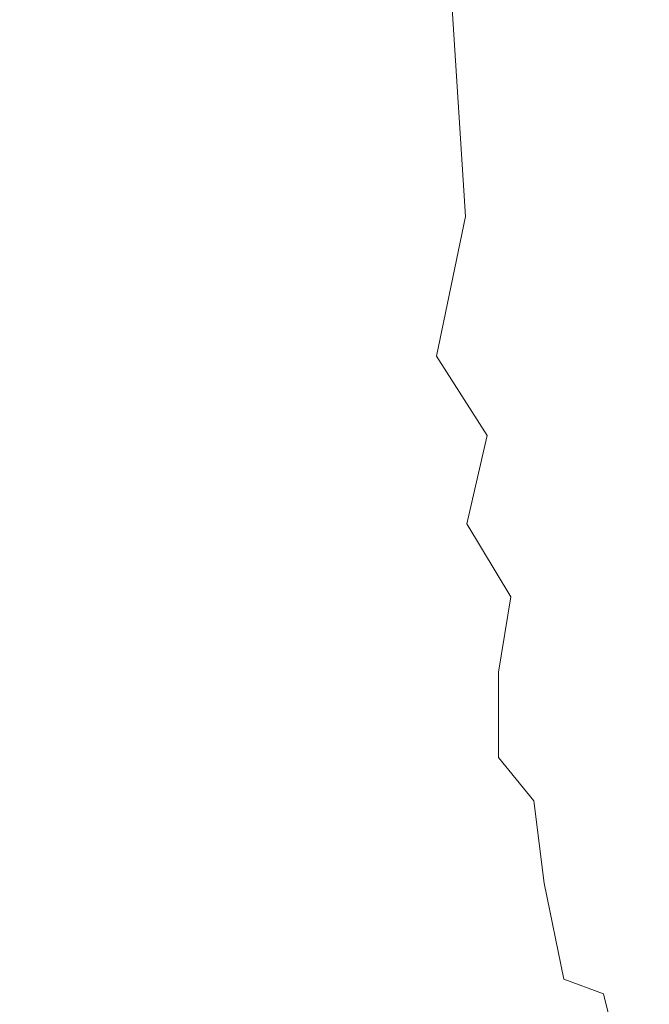
# Model space of a CAD drawing. Extents: x -147 to 1193, y -1422 to -82.
# Drawn here: x -96 to -38, y -536 to -444 of the extents above; entities that cross this region are included whole.
import ezdxf

# ---------------------------------------------------------------- set-up
doc = ezdxf.new("R2010")
doc.units = 0
doc.header["$LTSCALE"] = 500
doc.header["$MEASUREMENT"] = 0
doc.layers.add('EWA_CERAMIKA', color=7, linetype='Continuous')

msp = doc.modelspace()

# ---------------------------------------------------------------- linework, layer by layer
at = {"layer": 'EWA_CERAMIKA', "lineweight": 0}
for points, invisible_edges in [([(-31.664, -461.639, -538.789), (-110.836, -434.563, -538.227), (-111.224, -410.723, -538.227), (-31.987, -441.776, -538.789)], 15), ([(-88.404, -431.483, 36.211), (-86.101, -451.767, 36.211), (-84.625, -451.486, 36.211), (-86.985, -431.267, 36.211)], 15), ([(-85.863, -431.096, 36.211), (-86.985, -431.267, 36.211), (-84.625, -451.486, 36.211), (-83.46, -451.263, 36.211)], 15), ([(-85.863, -431.096, 36.211), (-83.46, -451.263, 36.211), (-82.493, -451.079, 36.211), (-84.933, -430.954, 36.211)], 15), ([(-84.089, -430.825, 36.211), (-84.933, -430.954, 36.211), (-82.493, -451.079, 36.211), (-81.615, -450.912, 36.211)], 15), ([(-84.089, -430.825, 36.211), (-81.615, -450.912, 36.211), (-80.716, -450.741, 36.211), (-83.224, -430.693, 36.211)], 15), ([(-82.231, -430.541, 36.211), (-83.224, -430.693, 36.211), (-80.716, -450.741, 36.211), (-79.684, -450.544, 36.211)], 15), ([(-82.231, -430.541, 36.211), (-79.684, -450.544, 36.211), (-78.376, -450.453, 36.035), (-80.936, -430.495, 36.003)], 15), ([(-79.167, -430.678, 35.379), (-80.936, -430.495, 36.003), (-78.376, -450.453, 36.035), (-76.648, -450.597, 35.505)], 15), ([(-79.167, -430.678, 35.379), (-76.648, -450.597, 35.505), (-74.358, -451.107, 34.444), (-76.748, -431.216, 34.131)], 15), ([(-73.507, -432.233, 32.051), (-76.748, -431.216, 34.131), (-74.358, -451.107, 34.444), (-71.361, -452.114, 32.677)], 15), ([(-92.564, -432.118, 36.211), (-95.886, -432.625, 36.172), (-93.877, -453.249, 36.172), (-90.424, -452.591, 36.211)], 15), ([(-92.564, -432.118, 36.211), (-90.424, -452.591, 36.211), (-87.997, -452.129, 36.211), (-90.229, -431.762, 36.211)], 15), ([(-88.404, -431.483, 36.211), (-90.229, -431.762, 36.211), (-87.997, -452.129, 36.211), (-86.101, -451.767, 36.211)], 15), ([(-73.507, -432.233, 32.051), (-71.361, -452.114, 32.677), (-67.396, -453.882, 29.917), (-69.171, -433.914, 28.833)], 15), ([(-100.671, -433.355, 36.053), (-98.85, -454.197, 36.053), (-93.877, -453.249, 36.172), (-95.886, -432.625, 36.172)], 15), ([(-63.472, -436.445, 24.171), (-69.171, -433.914, 28.833), (-67.396, -453.882, 29.917), (-62.199, -456.678, 25.879)], 15), ([(-31.664, -461.639, -538.789), (-31.386, -478.708, -538.789), (-110.503, -455.05, -538.227), (-110.836, -434.563, -538.227)], 15), ([(-63.472, -436.445, 24.171), (-62.199, -456.678, 25.879), (-54.607, -462.403, 19.557), (-56.108, -439.14, 17.513)], 15), ([(-46.779, -441.312, 8.306), (-56.108, -439.14, 17.513), (-54.607, -462.403, 19.557), (-44.73, -460.389, 8.863)], 12), ([(-46.779, -441.312, 8.306), (-44.73, -460.389, 8.863), (-34.611, -461.203, -1.89), (-36.148, -443.66, -2.51)], 15), ([(-77.724, -465.046, 36.211), (-79.684, -450.544, 36.211), (-80.716, -450.741, 36.211), (-78.785, -465.272, 36.211)], 15), ([(-77.724, -465.046, 36.211), (-76.413, -464.917, 36.065), (-78.376, -450.453, 36.035), (-79.684, -450.544, 36.211)], 15), ([(-74.738, -465.013, 35.625), (-76.648, -450.597, 35.505), (-78.376, -450.453, 36.035), (-76.413, -464.917, 36.065)], 15), ([(-81.608, -465.874, 36.211), (-83.46, -451.263, 36.211), (-84.625, -451.486, 36.211), (-82.807, -466.13, 36.211)], 15), ([(-81.608, -465.874, 36.211), (-80.614, -465.662, 36.211), (-82.493, -451.079, 36.211), (-83.46, -451.263, 36.211)], 15), ([(-79.711, -465.469, 36.211), (-81.615, -450.912, 36.211), (-82.493, -451.079, 36.211), (-80.614, -465.662, 36.211)], 15), ([(-79.711, -465.469, 36.211), (-78.785, -465.272, 36.211), (-80.716, -450.741, 36.211), (-81.615, -450.912, 36.211)], 15), ([(-74.738, -465.013, 35.625), (-72.588, -465.459, 34.744), (-74.358, -451.107, 34.444), (-76.648, -450.597, 35.505)], 15), ([(-69.848, -466.384, 33.277), (-71.361, -452.114, 32.677), (-74.358, -451.107, 34.444), (-72.588, -465.459, 34.744)], 15), ([(-88.772, -467.402, 36.211), (-86.275, -466.869, 36.211), (-87.997, -452.129, 36.211), (-90.424, -452.591, 36.211)], 15), ([(-84.325, -466.453, 36.211), (-86.101, -451.767, 36.211), (-87.997, -452.129, 36.211), (-86.275, -466.869, 36.211)], 15), ([(-84.325, -466.453, 36.211), (-82.807, -466.13, 36.211), (-84.625, -451.486, 36.211), (-86.101, -451.767, 36.211)], 15), ([(-69.848, -466.384, 33.277), (-66.384, -468.067, 31.073), (-67.396, -453.882, 29.917), (-71.361, -452.114, 32.677)], 15), ([(-97.439, -469.25, 36.053), (-92.324, -468.159, 36.172), (-93.877, -453.249, 36.172), (-98.85, -454.197, 36.053)], 15), ([(-88.772, -467.402, 36.211), (-90.424, -452.591, 36.211), (-93.877, -453.249, 36.172), (-92.324, -468.159, 36.172)], 15), ([(-62.062, -470.789, 27.985), (-62.199, -456.678, 25.879), (-67.396, -453.882, 29.917), (-66.384, -468.067, 31.073)], 15), ([(-31.151, -490.952, -538.789), (-110.22, -469.747, -538.227), (-110.503, -455.05, -538.227), (-31.386, -478.708, -538.789)], 15), ([(-62.062, -470.789, 27.985), (-57.326, -475.405, 24.544), (-54.607, -462.403, 19.557), (-62.199, -456.678, 25.879)], 13), ([(-41.573, -473.823, 7.651), (-44.73, -460.389, 8.863), (-54.607, -462.403, 19.557), (-48.624, -476.544, 15.822)], 15), ([(-41.573, -473.823, 7.651), (-32.664, -473.559, -2.159), (-34.611, -461.203, -1.89), (-44.73, -460.389, 8.863)], 15), ([(-52.619, -482.772, 21.283), (-48.624, -476.544, 15.822), (-54.607, -462.403, 19.557), (-57.326, -475.405, 24.544)], 7), ([(-77.724, -465.046, 36.211), (-78.785, -465.272, 36.211), (-77.128, -477.093, 36.211), (-76.042, -476.846, 36.211)], 15), ([(-77.724, -465.046, 36.211), (-76.042, -476.846, 36.211), (-74.732, -476.683, 36.093), (-76.413, -464.917, 36.065)], 15), ([(-74.738, -465.013, 35.625), (-76.413, -464.917, 36.065), (-74.732, -476.683, 36.093), (-73.113, -476.722, 35.737)], 15), ([(-74.738, -465.013, 35.625), (-73.113, -476.722, 35.737), (-71.103, -477.081, 35.025), (-72.588, -465.459, 34.744)], 15), ([(-84.325, -466.453, 36.211), (-82.799, -478.385, 36.211), (-81.245, -478.031, 36.211), (-82.807, -466.13, 36.211)], 15), ([(-81.608, -465.874, 36.211), (-82.807, -466.13, 36.211), (-81.245, -478.031, 36.211), (-80.017, -477.752, 36.211)], 15), ([(-81.608, -465.874, 36.211), (-80.017, -477.752, 36.211), (-79, -477.52, 36.211), (-80.614, -465.662, 36.211)], 15), ([(-79.711, -465.469, 36.211), (-80.614, -465.662, 36.211), (-79, -477.52, 36.211), (-78.075, -477.309, 36.211)], 15), ([(-79.711, -465.469, 36.211), (-78.075, -477.309, 36.211), (-77.128, -477.093, 36.211), (-78.785, -465.272, 36.211)], 15), ([(-69.848, -466.384, 33.277), (-72.588, -465.459, 34.744), (-71.103, -477.081, 35.025), (-68.615, -477.875, 33.837)], 15), ([(-88.772, -467.402, 36.211), (-87.351, -479.423, 36.211), (-84.795, -478.84, 36.211), (-86.275, -466.869, 36.211)], 15), ([(-84.325, -466.453, 36.211), (-86.275, -466.869, 36.211), (-84.795, -478.84, 36.211), (-82.799, -478.385, 36.211)], 15), ([(-69.848, -466.384, 33.277), (-68.615, -477.875, 33.837), (-65.652, -479.355, 32.163), (-66.384, -468.067, 31.073)], 15), ([(-88.772, -467.402, 36.211), (-92.324, -468.159, 36.172), (-90.986, -480.252, 36.172), (-87.351, -479.423, 36.211)], 15), ([(-97.439, -469.25, 36.053), (-96.222, -481.445, 36.053), (-90.986, -480.252, 36.172), (-92.324, -468.159, 36.172)], 15), ([(-62.062, -470.789, 27.985), (-66.384, -468.067, 31.073), (-65.652, -479.355, 32.163), (-62.213, -481.773, 29.991)], 15), ([(-31.151, -490.952, -538.789), (-30.935, -500.793, -538.789), (-109.961, -481.558, -538.227), (-110.22, -469.747, -538.227)], 15), ([(-62.062, -470.789, 27.985), (-62.213, -481.773, 29.991), (-58.443, -485.523, 27.478), (-57.326, -475.405, 24.544)], 15), ([(-41.573, -473.823, 7.651), (-48.624, -476.544, 15.822), (-43.889, -487.007, 12.751), (-37.771, -484.269, 5.441)], 15), ([(-41.573, -473.823, 7.651), (-37.771, -484.269, 5.441), (-30.263, -483.182, -3.128), (-32.664, -473.559, -2.159)], 15), ([(-52.619, -482.772, 21.283), (-57.326, -475.405, 24.544), (-58.443, -485.523, 27.478), (-54.488, -490.999, 24.783)], 7), ([(-76.41, -489.244, 36.211), (-75.441, -489.01, 36.211), (-77.128, -477.093, 36.211), (-78.075, -477.309, 36.211)], 15), ([(-74.329, -488.743, 36.211), (-76.042, -476.846, 36.211), (-77.128, -477.093, 36.211), (-75.441, -489.01, 36.211)], 15), ([(-74.329, -488.743, 36.211), (-73.017, -488.545, 36.118), (-74.732, -476.683, 36.093), (-76.042, -476.846, 36.211)], 15), ([(-71.448, -488.522, 35.839), (-73.113, -476.722, 35.737), (-74.732, -476.683, 36.093), (-73.017, -488.545, 36.118)], 15), ([(-71.448, -488.522, 35.839), (-69.565, -488.779, 35.28), (-71.103, -477.081, 35.025), (-73.113, -476.722, 35.737)], 15), ([(-67.312, -489.418, 34.348), (-68.615, -477.875, 33.837), (-71.103, -477.081, 35.025), (-69.565, -488.779, 35.28)], 15), ([(-52.619, -482.772, 21.283), (-47.976, -491.682, 18.158), (-43.889, -487.007, 12.751), (-48.624, -476.544, 15.822)], 15), ([(-81.244, -490.407, 36.211), (-79.654, -490.024, 36.211), (-81.245, -478.031, 36.211), (-82.799, -478.385, 36.211)], 15), ([(-78.398, -489.722, 36.211), (-80.017, -477.752, 36.211), (-81.245, -478.031, 36.211), (-79.654, -490.024, 36.211)], 15), ([(-78.398, -489.722, 36.211), (-77.356, -489.471, 36.211), (-79, -477.52, 36.211), (-80.017, -477.752, 36.211)], 15), ([(-76.41, -489.244, 36.211), (-78.075, -477.309, 36.211), (-79, -477.52, 36.211), (-77.356, -489.471, 36.211)], 15), ([(-67.312, -489.418, 34.348), (-64.715, -490.637, 33.052), (-65.652, -479.355, 32.163), (-68.615, -477.875, 33.837)], 15), ([(-85.903, -491.528, 36.211), (-83.288, -490.898, 36.211), (-84.795, -478.84, 36.211), (-87.351, -479.423, 36.211)], 15), ([(-81.244, -490.407, 36.211), (-82.799, -478.385, 36.211), (-84.795, -478.84, 36.211), (-83.288, -490.898, 36.211)], 15), ([(-85.903, -491.528, 36.211), (-87.351, -479.423, 36.211), (-90.986, -480.252, 36.172), (-89.624, -492.423, 36.172)], 15), ([(-61.805, -492.63, 31.401), (-62.213, -481.773, 29.991), (-65.652, -479.355, 32.163), (-64.715, -490.637, 33.052)], 15), ([(-94.983, -493.712, 36.053), (-89.624, -492.423, 36.172), (-90.986, -480.252, 36.172), (-96.222, -481.445, 36.053)], 15), ([(-30.715, -510.65, -538.789), (-109.697, -493.39, -538.227), (-109.961, -481.558, -538.227), (-30.935, -500.793, -538.789)], 15), ([(-94.983, -493.712, 36.053), (-96.222, -481.445, 36.053), (-104.621, -483.359, 35.832), (-103.579, -495.781, 35.832)], 15), ([(-61.805, -492.63, 31.401), (-58.61, -495.592, 29.404), (-58.443, -485.523, 27.478), (-62.213, -481.773, 29.991)], 15), ([(-52.619, -482.772, 21.283), (-54.488, -490.999, 24.783), (-50.405, -497.78, 21.975), (-47.976, -491.682, 18.158)], 15), ([(-33.786, -494.379, 3.006), (-27.365, -492.531, -4.608), (-30.263, -483.182, -3.128), (-37.771, -484.269, 5.441)], 15), ([(-33.786, -494.379, 3.006), (-37.771, -484.269, 5.441), (-43.889, -487.007, 12.751), (-39.311, -497.186, 9.78)], 15), ([(-55.158, -499.719, 27.071), (-54.488, -490.999, 24.783), (-58.443, -485.523, 27.478), (-58.61, -495.592, 29.404)], 15), ([(-43.431, -500.928, 15.126), (-39.311, -497.186, 9.78), (-43.889, -487.007, 12.751), (-47.976, -491.682, 18.158)], 15), ([(-76.41, -489.244, 36.211), (-74.735, -501.259, 36.211), (-73.743, -501.01, 36.211), (-75.441, -489.01, 36.211)], 15), ([(-74.329, -488.743, 36.211), (-75.441, -489.01, 36.211), (-73.743, -501.01, 36.211), (-72.605, -500.725, 36.211)], 15), ([(-74.329, -488.743, 36.211), (-72.605, -500.725, 36.211), (-71.285, -500.494, 36.138), (-73.017, -488.545, 36.118)], 15), ([(-71.448, -488.522, 35.839), (-73.017, -488.545, 36.118), (-71.285, -500.494, 36.138), (-69.749, -500.409, 35.916)], 15), ([(-71.448, -488.522, 35.839), (-69.749, -500.409, 35.916), (-67.96, -500.561, 35.474), (-69.565, -488.779, 35.28)], 15), ([(-67.312, -489.418, 34.348), (-69.565, -488.779, 35.28), (-67.96, -500.561, 35.474), (-65.884, -501.042, 34.736)], 15), ([(-78.398, -489.722, 36.211), (-79.654, -490.024, 36.211), (-78.054, -502.093, 36.211), (-76.769, -501.77, 36.211)], 15), ([(-78.398, -489.722, 36.211), (-76.769, -501.77, 36.211), (-75.703, -501.502, 36.211), (-77.356, -489.471, 36.211)], 15), ([(-76.41, -489.244, 36.211), (-77.356, -489.471, 36.211), (-75.703, -501.502, 36.211), (-74.735, -501.259, 36.211)], 15), ([(-67.312, -489.418, 34.348), (-65.884, -501.042, 34.736), (-63.528, -501.989, 33.681), (-64.715, -490.637, 33.052)], 15), ([(-81.244, -490.407, 36.211), (-83.288, -490.898, 36.211), (-81.772, -503.026, 36.211), (-79.681, -502.501, 36.211)], 15), ([(-81.244, -490.407, 36.211), (-79.681, -502.501, 36.211), (-78.054, -502.093, 36.211), (-79.654, -490.024, 36.211)], 15), ([(-61.805, -492.63, 31.401), (-64.715, -490.637, 33.052), (-63.528, -501.989, 33.681), (-60.899, -503.537, 32.284)], 15), ([(-85.903, -491.528, 36.211), (-89.624, -492.423, 36.172), (-88.256, -504.654, 36.172), (-84.449, -503.698, 36.211)], 15), ([(-85.903, -491.528, 36.211), (-84.449, -503.698, 36.211), (-81.772, -503.026, 36.211), (-83.288, -490.898, 36.211)], 15), ([(-55.158, -499.719, 27.071), (-51.551, -504.787, 24.517), (-50.405, -497.78, 21.975), (-54.488, -490.999, 24.783)], 9), ([(-43.431, -500.928, 15.126), (-47.976, -491.682, 18.158), (-50.405, -497.78, 21.975), (-46.255, -505.443, 19.126)], 15), ([(-94.983, -493.712, 36.053), (-93.74, -506.031, 36.053), (-88.256, -504.654, 36.172), (-89.624, -492.423, 36.172)], 15), ([(-61.805, -492.63, 31.401), (-60.899, -503.537, 32.284), (-58.005, -505.825, 30.525), (-58.61, -495.592, 29.404)], 15), ([(-30.715, -510.65, -538.789), (-30.505, -520.496, -538.789), (-109.444, -505.208, -538.227), (-109.697, -493.39, -538.227)], 15), ([(-94.983, -493.712, 36.053), (-103.579, -495.781, 35.832), (-102.537, -508.239, 35.832), (-93.74, -506.031, 36.053)], 15), ([(-33.786, -494.379, 3.006), (-39.311, -497.186, 9.78), (-34.606, -507.468, 6.717), (-29.384, -504.429, 0.155)], 15), ([(-55.158, -499.719, 27.071), (-58.61, -495.592, 29.404), (-58.005, -505.825, 30.525), (-54.854, -508.988, 28.38)], 15), ([(-43.431, -500.928, 15.126), (-38.827, -510.714, 12.115), (-34.606, -507.468, 6.717), (-39.311, -497.186, 9.78)], 15), ([(-47.889, -510.569, 21.861), (-46.255, -505.443, 19.126), (-50.405, -497.78, 21.975), (-51.551, -504.787, 24.517)], 15), ([(-55.158, -499.719, 27.071), (-54.854, -508.988, 28.38), (-51.565, -512.728, 25.959), (-51.551, -504.787, 24.517)], 11), ([(-70.89, -512.779, 36.211), (-72.605, -500.725, 36.211), (-73.743, -501.01, 36.211), (-72.054, -513.08, 36.211)], 15), ([(-70.89, -512.779, 36.211), (-69.553, -512.518, 36.147), (-71.285, -500.494, 36.138), (-72.605, -500.725, 36.211)], 15), ([(-68.021, -512.377, 35.956), (-69.749, -500.409, 35.916), (-71.285, -500.494, 36.138), (-69.553, -512.518, 36.147)], 15), ([(-68.021, -512.377, 35.956), (-66.271, -512.436, 35.572), (-67.96, -500.561, 35.474), (-69.749, -500.409, 35.916)], 15), ([(-64.281, -512.773, 34.932), (-65.884, -501.042, 34.736), (-67.96, -500.561, 35.474), (-66.271, -512.436, 35.572)], 15), ([(-43.431, -500.928, 15.126), (-46.255, -505.443, 19.126), (-42.065, -514.056, 16.349), (-38.827, -510.714, 12.115)], 15), ([(-75.149, -513.882, 36.211), (-76.769, -501.77, 36.211), (-78.054, -502.093, 36.211), (-76.465, -514.222, 36.211)], 15), ([(-75.149, -513.882, 36.211), (-74.059, -513.599, 36.211), (-75.703, -501.502, 36.211), (-76.769, -501.77, 36.211)], 15), ([(-73.069, -513.343, 36.211), (-74.735, -501.259, 36.211), (-75.703, -501.502, 36.211), (-74.059, -513.599, 36.211)], 15), ([(-73.069, -513.343, 36.211), (-72.054, -513.08, 36.211), (-73.743, -501.01, 36.211), (-74.735, -501.259, 36.211)], 15), ([(-64.281, -512.773, 34.932), (-62.044, -513.487, 33.993), (-63.528, -501.989, 33.681), (-65.884, -501.042, 34.736)], 15), ([(-78.13, -514.654, 36.211), (-79.681, -502.501, 36.211), (-81.772, -503.026, 36.211), (-80.269, -515.208, 36.211)], 15), ([(-78.13, -514.654, 36.211), (-76.465, -514.222, 36.211), (-78.054, -502.093, 36.211), (-79.681, -502.501, 36.211)], 15), ([(-59.555, -514.675, 32.71), (-60.899, -503.537, 32.284), (-63.528, -501.989, 33.681), (-62.044, -513.487, 33.993)], 15), ([(-83.007, -515.917, 36.211), (-80.269, -515.208, 36.211), (-81.772, -503.026, 36.211), (-84.449, -503.698, 36.211)], 15), ([(-59.555, -514.675, 32.71), (-56.809, -516.435, 31.041), (-58.005, -505.825, 30.525), (-60.899, -503.537, 32.284)], 15), ([(-83.007, -515.917, 36.211), (-84.449, -503.698, 36.211), (-88.256, -504.654, 36.172), (-86.903, -516.926, 36.172)], 15), ([(-30.316, -530.301, -538.789), (-109.218, -516.976, -538.227), (-109.444, -505.208, -538.227), (-30.505, -520.496, -538.789)], 15), ([(-92.514, -518.379, 36.053), (-86.903, -516.926, 36.172), (-88.256, -504.654, 36.172), (-93.74, -506.031, 36.053)], 15), ([(-47.889, -510.569, 21.861), (-51.551, -504.787, 24.517), (-51.565, -512.728, 25.959), (-48.261, -516.742, 23.374)], 15), ([(-47.889, -510.569, 21.861), (-44.339, -517.389, 19.419), (-42.065, -514.056, 16.349), (-46.255, -505.443, 19.126)], 15), ([(-92.514, -518.379, 36.053), (-93.74, -506.031, 36.053), (-102.537, -508.239, 35.832), (-101.514, -520.71, 35.832)], 15), ([(-53.799, -518.864, 28.941), (-54.854, -508.988, 28.38), (-58.005, -505.825, 30.525), (-56.809, -516.435, 31.041)], 15), ([(-34.005, -521.24, 9.05), (-29.493, -518.24, 3.372), (-34.606, -507.468, 6.717), (-38.827, -510.714, 12.115)], 15), ([(-53.799, -518.864, 28.941), (-50.603, -521.628, 26.476), (-51.565, -512.728, 25.959), (-54.854, -508.988, 28.38)], 15), ([(-47.889, -510.569, 21.861), (-48.261, -516.742, 23.374), (-45.599, -520.032, 21.21), (-44.339, -517.389, 19.419)], 15), ([(-34.005, -521.24, 9.05), (-38.827, -510.714, 12.115), (-42.065, -514.056, 16.349), (-37.861, -523.686, 13.754)], 15), ([(-70.89, -512.779, 36.211), (-72.054, -513.08, 36.211), (-70.394, -525.206, 36.211), (-69.203, -524.892, 36.211)], 15), ([(-70.89, -512.779, 36.211), (-69.203, -524.892, 36.211), (-67.842, -524.605, 36.15), (-69.553, -512.518, 36.147)], 15), ([(-68.021, -512.377, 35.956), (-69.553, -512.518, 36.147), (-67.842, -524.605, 36.15), (-66.295, -524.415, 35.967)], 15), ([(-68.021, -512.377, 35.956), (-66.295, -524.415, 35.967), (-64.543, -524.391, 35.599), (-66.271, -512.436, 35.572)], 15), ([(-64.281, -512.773, 34.932), (-66.271, -512.436, 35.572), (-64.543, -524.391, 35.599), (-62.57, -524.602, 34.987)], 15), ([(-64.281, -512.773, 34.932), (-62.57, -524.602, 34.987), (-60.363, -525.12, 34.074), (-62.044, -513.487, 33.993)], 15), ([(-47.3, -524.396, 23.709), (-48.261, -516.742, 23.374), (-51.565, -512.728, 25.959), (-50.603, -521.628, 26.476)], 12), ([(-75.149, -513.882, 36.211), (-73.56, -526.043, 36.211), (-72.445, -525.748, 36.211), (-74.059, -513.599, 36.211)], 15), ([(-73.069, -513.343, 36.211), (-74.059, -513.599, 36.211), (-72.445, -525.748, 36.211), (-71.432, -525.481, 36.211)], 15), ([(-73.069, -513.343, 36.211), (-71.432, -525.481, 36.211), (-70.394, -525.206, 36.211), (-72.054, -513.08, 36.211)], 15), ([(-59.555, -514.675, 32.71), (-62.044, -513.487, 33.993), (-60.363, -525.12, 34.074), (-57.91, -526.019, 32.803)], 15), ([(-78.13, -514.654, 36.211), (-80.269, -515.208, 36.211), (-78.797, -527.426, 36.211), (-76.609, -526.848, 36.211)], 15), ([(-78.13, -514.654, 36.211), (-76.609, -526.848, 36.211), (-74.906, -526.398, 36.211), (-76.465, -514.222, 36.211)], 15), ([(-75.149, -513.882, 36.211), (-76.465, -514.222, 36.211), (-74.906, -526.398, 36.211), (-73.56, -526.043, 36.211)], 15), ([(-41.065, -525.567, 17.51), (-37.861, -523.686, 13.754), (-42.065, -514.056, 16.349), (-44.339, -517.389, 19.419)], 15), ([(-83.007, -515.917, 36.211), (-81.598, -528.166, 36.211), (-78.797, -527.426, 36.211), (-80.269, -515.208, 36.211)], 15), ([(-59.555, -514.675, 32.71), (-57.91, -526.019, 32.803), (-55.198, -527.371, 31.119), (-56.809, -516.435, 31.041)], 15), ([(-83.007, -515.917, 36.211), (-86.903, -516.926, 36.172), (-85.582, -529.219, 36.172), (-81.598, -528.166, 36.211)], 15), ([(-53.799, -518.864, 28.941), (-56.809, -516.435, 31.041), (-55.198, -527.371, 31.119), (-52.213, -529.251, 28.966)], 15), ([(-30.316, -530.301, -538.789), (-30.162, -540.036, -538.789), (-109.034, -528.662, -538.227), (-109.218, -516.976, -538.227)], 15), ([(-92.514, -518.379, 36.053), (-91.322, -530.736, 36.053), (-85.582, -529.219, 36.172), (-86.903, -516.926, 36.172)], 15), ([(-47.3, -524.396, 23.709), (-44.062, -526.074, 20.7), (-45.599, -520.032, 21.21), (-48.261, -516.742, 23.374)], 15), ([(-41.065, -525.567, 17.51), (-44.339, -517.389, 19.419), (-45.599, -520.032, 21.21), (-44.062, -526.074, 20.7)], 15), ([(-92.514, -518.379, 36.053), (-101.514, -520.71, 35.832), (-100.527, -533.169, 35.832), (-91.322, -530.736, 36.053)], 15), ([(-53.799, -518.864, 28.941), (-52.213, -529.251, 28.966), (-48.972, -531.341, 26.357), (-50.603, -521.628, 26.476)], 15), ([(-47.3, -524.396, 23.709), (-50.603, -521.628, 26.476), (-48.972, -531.341, 26.357), (-45.488, -533.323, 23.307)], 7), ([(-34.005, -521.24, 9.05), (-37.861, -523.686, 13.754), (-33.735, -534.232, 11.417), (-28.96, -532.753, 6.065)], 15), ([(-41.065, -525.567, 17.51), (-37.949, -534.935, 15.935), (-33.735, -534.232, 11.417), (-37.861, -523.686, 13.754)], 15), ([(-67.566, -537.05, 36.211), (-66.176, -536.743, 36.148), (-67.842, -524.605, 36.15), (-69.203, -524.892, 36.211)], 15), ([(-64.599, -536.512, 35.96), (-66.295, -524.415, 35.967), (-67.842, -524.605, 36.15), (-66.176, -536.743, 36.148)], 15), ([(-64.599, -536.512, 35.96), (-62.818, -536.417, 35.583), (-64.543, -524.391, 35.599), (-66.295, -524.415, 35.967)], 15), ([(-60.819, -536.518, 34.954), (-62.57, -524.602, 34.987), (-64.543, -524.391, 35.599), (-62.818, -536.417, 35.583)], 15), ([(-60.819, -536.518, 34.954), (-58.584, -536.874, 34.01), (-60.363, -525.12, 34.074), (-62.57, -524.602, 34.987)], 15), ([(-47.3, -524.396, 23.709), (-45.488, -533.323, 23.307), (-41.8, -534.69, 19.828), (-44.062, -526.074, 20.7)], 13), ([(-69.845, -537.658, 36.211), (-71.432, -525.481, 36.211), (-72.445, -525.748, 36.211), (-70.881, -537.934, 36.211)], 15), ([(-69.845, -537.658, 36.211), (-68.784, -537.375, 36.211), (-70.394, -525.206, 36.211), (-71.432, -525.481, 36.211)], 15), ([(-67.566, -537.05, 36.211), (-69.203, -524.892, 36.211), (-70.394, -525.206, 36.211), (-68.784, -537.375, 36.211)], 15), ([(-56.1, -537.543, 32.689), (-57.91, -526.019, 32.803), (-60.363, -525.12, 34.074), (-58.584, -536.874, 34.01)], 15), ([(-41.065, -525.567, 17.51), (-44.062, -526.074, 20.7), (-41.8, -534.69, 19.828), (-37.949, -534.935, 15.935)], 15), ([(-75.139, -539.069, 36.211), (-73.397, -538.604, 36.211), (-74.906, -526.398, 36.211), (-76.609, -526.848, 36.211)], 15), ([(-72.022, -538.238, 36.211), (-73.56, -526.043, 36.211), (-74.906, -526.398, 36.211), (-73.397, -538.604, 36.211)], 15), ([(-72.022, -538.238, 36.211), (-70.881, -537.934, 36.211), (-72.445, -525.748, 36.211), (-73.56, -526.043, 36.211)], 15), ([(-56.1, -537.543, 32.689), (-53.349, -538.584, 30.928), (-55.198, -527.371, 31.119), (-57.91, -526.019, 32.803)], 15), ([(-80.24, -540.429, 36.211), (-77.376, -539.666, 36.211), (-78.797, -527.426, 36.211), (-81.598, -528.166, 36.211)], 15), ([(-75.139, -539.069, 36.211), (-76.609, -526.848, 36.211), (-78.797, -527.426, 36.211), (-77.376, -539.666, 36.211)], 15), ([(-50.317, -540.058, 28.664), (-52.213, -529.251, 28.966), (-55.198, -527.371, 31.119), (-53.349, -538.584, 30.928)], 15), ([(-80.24, -540.429, 36.211), (-81.598, -528.166, 36.211), (-85.582, -529.219, 36.172), (-84.315, -541.515, 36.172)], 15), ([(-30.056, -549.674, -538.789), (-108.906, -540.229, -538.227), (-109.034, -528.662, -538.227), (-30.162, -540.036, -538.789)], 15), ([(-90.183, -543.08, 36.053), (-84.315, -541.515, 36.172), (-85.582, -529.219, 36.172), (-91.322, -530.736, 36.053)], 15), ([(-50.317, -540.058, 28.664), (-46.979, -541.716, 25.892), (-48.972, -531.341, 26.357), (-52.213, -529.251, 28.966)], 15), ([(-90.183, -543.08, 36.053), (-91.322, -530.736, 36.053), (-100.527, -533.169, 35.832), (-99.597, -545.59, 35.832)], 15), ([(-43.308, -543.312, 22.609), (-45.488, -533.323, 23.307), (-48.972, -531.341, 26.357), (-46.979, -541.716, 25.892)], 15), ([(-43.308, -543.312, 22.609), (-39.281, -544.597, 18.812), (-41.8, -534.69, 19.828), (-45.488, -533.323, 23.307)], 15), ([(-34.871, -545.324, 14.497), (-37.949, -534.935, 15.935), (-41.8, -534.69, 19.828), (-39.281, -544.597, 18.812)], 3), ([(-34.871, -545.324, 14.497), (-29.775, -545.592, 9.409), (-33.735, -534.232, 11.417), (-37.949, -534.935, 15.935)], 15)]:
    msp.add_3dface(points, dxfattribs=dict(at, invisible_edges=invisible_edges))

doc.saveas('drawing.dxf')
